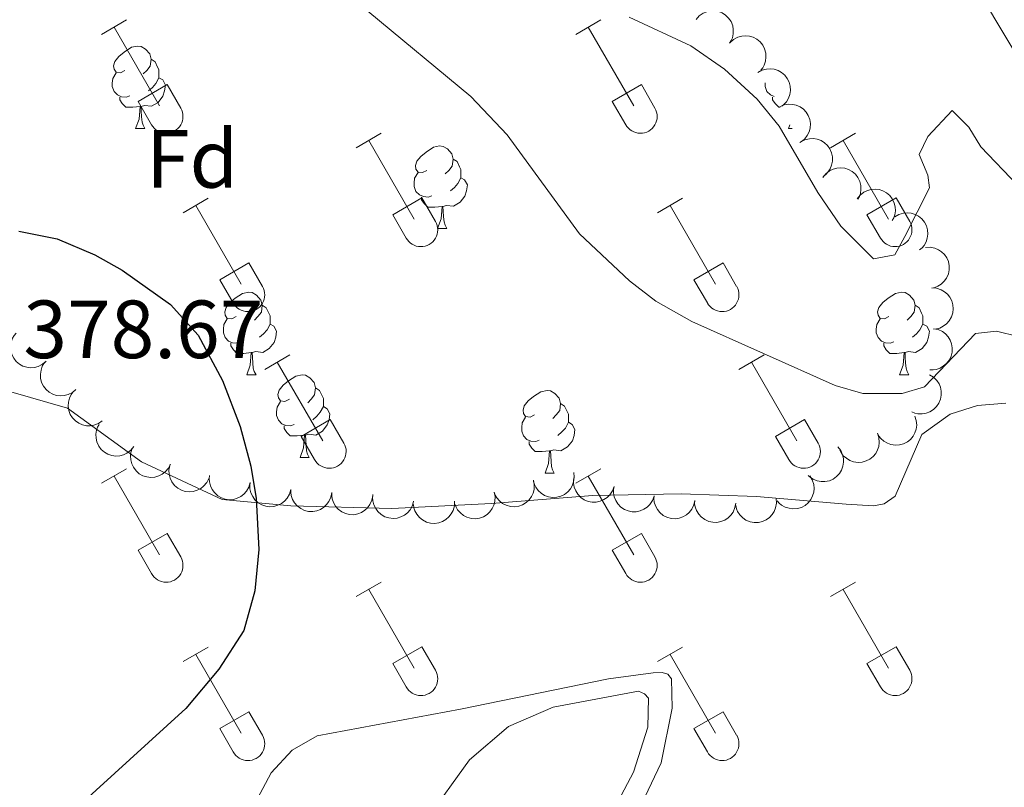
# Model space of a CAD drawing. Units: metres. Extents: x 614920 to 619424, y 643589 to 646633.
# Drawn here: x 618539 to 618659, y 644852 to 644945 of the extents above; entities that cross this region are included whole.
import ezdxf
from ezdxf.enums import TextEntityAlignment as Align

# ---------------------------------------------------------------- set-up
doc = ezdxf.new("R2010")
doc.units = ezdxf.units.M
doc.header["$MEASUREMENT"] = 0
doc.linetypes.add('DGN Style 3', pattern=[78.942486, 56.38749000000001, -22.554996])
for name, color, linetype, lineweight in [('Carátula', 7, 'Continuous', 5), ('Elementos auxiliares', 7, 'Continuous', 5), ('Entidades rústicas y varios', 7, 'Continuous', 5), ('Relieve y altimetría', 7, 'Continuous', 5), ('Textos de rotulación', 7, 'Continuous', 5), ('Viales y ferrocarril', 7, 'Continuous', 5)]:
    doc.layers.add(name, color=color, linetype=linetype, lineweight=lineweight)
doc.styles.add('Style-arial', font='arial.shx', dxfattribs={"bigfont": 'arialbig.shx'})

msp = doc.modelspace()

# ---------------------------------------------------------------- linework, layer by layer
at = {"layer": 'Carátula', "color": 7, "linetype": 'Continuous', "lineweight": 0}
msp.add_3dface([(614969.4600000001, 643589.3870000001), (619423.848, 643662.993), (619374.7779999999, 646632.5989999999), (614920.3899999999, 646558.994)], dxfattribs=at)
at = {"layer": 'Elementos auxiliares', "color": 250, "linetype": 'Continuous', "lineweight": 0}
msp.add_3dface([(615820.55, 643997.54), (615782.8400000001, 646310.6399999999), (619236, 646367.73), (619274.8600000001, 644054.6200000001)], dxfattribs=at)
at = {"layer": 'Entidades rústicas y varios', "color": 32, "linetype": 'Continuous', "lineweight": 0}
for p, q in [((618548.834, 644943.2139999999), (618551.8740000001, 644944.969)), ((618606.4569999999, 644943.2139999999), (618609.497, 644944.969)), ((618550.3540000002, 644944.0889999999), (618555.8790000001, 644934.5190000001)), ((618607.9770000001, 644944.0889999999), (618613.5020000001, 644934.5190000001)), ((618553.2640000001, 644935.074), (618556.7990000001, 644937.1140000002)), ((618556.7990000001, 644937.1140000002), (618558.449, 644934.2640000001)), ((618610.8870000001, 644935.074), (618614.422, 644937.1140000002)), ((618614.422, 644937.1140000002), (618616.0719999999, 644934.2640000001)), ((618553.2640000001, 644935.074), (618554.8940000001, 644932.244)), ((618610.8870000001, 644935.074), (618612.517, 644932.244)), ((618579.7820000001, 644929.442), (618582.8270000002, 644931.1969999999)), ((618581.307, 644930.317), (618586.8319999999, 644920.747)), ((618637.405, 644929.442), (618640.4500000001, 644931.1969999999)), ((618638.9299999999, 644930.317), (618644.4550000001, 644920.747)), ((618558.7640000001, 644921.5419999999), (618561.804, 644923.3019999999)), ((618584.2120000002, 644921.3019999999), (618587.7520000001, 644923.342)), ((618587.7520000001, 644923.342), (618589.402, 644920.4920000001)), ((618616.3870000001, 644921.5419999999), (618619.4269999999, 644923.3019999999)), ((618641.8350000001, 644921.3019999999), (618645.375, 644923.342)), ((618645.375, 644923.342), (618647.0249999999, 644920.4920000001)), ((618560.284, 644922.422), (618565.8090000001, 644912.8470000002)), ((618617.9070000001, 644922.422), (618623.432, 644912.8470000002)), ((618584.2120000002, 644921.3019999999), (618585.8470000001, 644918.4720000002)), ((618641.8350000001, 644921.3019999999), (618643.47, 644918.4720000002)), ((618563.1939999999, 644913.4070000001), (618566.7339999999, 644915.4469999999)), ((618566.7339999999, 644915.4469999999), (618568.3790000001, 644912.592)), ((618620.817, 644913.4070000001), (618624.3570000001, 644915.4469999999)), ((618624.3570000001, 644915.4469999999), (618626.0020000001, 644912.592)), ((618563.1939999999, 644913.4070000001), (618564.824, 644910.5770000002)), ((618620.817, 644913.4070000001), (618622.4469999999, 644910.5770000002)), ((618568.6570000001, 644902.5120000001), (618571.7020000002, 644904.267)), ((618626.28, 644902.5120000001), (618629.3250000001, 644904.267)), ((618570.182, 644903.3870000001), (618575.7069999999, 644893.817)), ((618627.8049999999, 644903.3870000001), (618633.3300000001, 644893.817)), ((618573.0870000002, 644894.372), (618576.6270000001, 644896.412)), ((618576.6270000001, 644896.412), (618578.277, 644893.5619999999)), ((618630.7100000001, 644894.372), (618634.25, 644896.412)), ((618634.25, 644896.412), (618635.8999999999, 644893.5619999999)), ((618573.0870000002, 644894.372), (618574.7220000001, 644891.5419999999)), ((618630.7100000001, 644894.372), (618632.345, 644891.5419999999)), ((618548.834, 644888.6669999999), (618551.8740000001, 644890.422)), ((618606.4569999999, 644888.6669999999), (618609.497, 644890.422)), ((618550.3540000002, 644889.5419999999), (618555.8790000001, 644879.9720000002)), ((618607.9770000001, 644889.5419999999), (618613.5020000001, 644879.9720000002)), ((618553.2640000001, 644880.527), (618556.7990000001, 644882.567)), ((618556.7990000001, 644882.567), (618558.449, 644879.717)), ((618610.8870000001, 644880.527), (618614.422, 644882.567)), ((618614.422, 644882.567), (618616.0719999999, 644879.717)), ((618553.2640000001, 644880.527), (618554.8940000001, 644877.6969999999)), ((618610.8870000001, 644880.527), (618612.517, 644877.6969999999)), ((618579.7820000001, 644874.895), (618582.8270000002, 644876.6499999999)), ((618637.405, 644874.895), (618640.4500000001, 644876.6499999999)), ((618581.307, 644875.77), (618586.8319999999, 644866.2000000001)), ((618638.9299999999, 644875.77), (618644.4550000001, 644866.2000000001)), ((618558.7640000001, 644866.9950000001), (618561.804, 644868.7550000001)), ((618584.2120000002, 644866.7550000001), (618587.7520000001, 644868.7949999999)), ((618587.7520000001, 644868.7949999999), (618589.402, 644865.9450000002)), ((618616.3870000001, 644866.9950000001), (618619.4269999999, 644868.7550000001)), ((618641.8350000001, 644866.7550000001), (618645.375, 644868.7949999999)), ((618645.375, 644868.7949999999), (618647.0249999999, 644865.9450000002)), ((618560.284, 644867.875), (618565.8090000001, 644858.3)), ((618617.9070000001, 644867.875), (618623.432, 644858.3)), ((618584.2120000002, 644866.7550000001), (618585.8470000001, 644863.925)), ((618641.8350000001, 644866.7550000001), (618643.47, 644863.925)), ((618563.1939999999, 644858.8600000001), (618566.7339999999, 644860.8999999999)), ((618566.7339999999, 644860.8999999999), (618568.3790000001, 644858.0449999999)), ((618620.817, 644858.8600000001), (618624.3570000001, 644860.8999999999)), ((618624.3570000001, 644860.8999999999), (618626.0020000001, 644858.0449999999)), ((618563.1939999999, 644858.8600000001), (618564.824, 644856.03)), ((618620.817, 644858.8600000001), (618622.4469999999, 644856.03))]:
    msp.add_line(p, q, dxfattribs=at)
at = {"layer": 'Entidades rústicas y varios', "color": 92, "linetype": 'Continuous', "lineweight": 0, "flags": 128}
for points, elevation in [([(618621.0706129258, 644945.0308529618), (618621.4425852008, 644945.4522774825), (618621.9258940477, 644945.7835123823), (618622.3705869289, 644945.9698152037), (618622.8077158139, 644946.0565927223), (618623.3003355849, 644946.0738629635), (618623.7853913598, 644945.9916079018), (618624.2436312169, 644945.81553836), (618624.6635017948, 644945.5397577444), (618625.0300675512, 644945.1889931564), (618625.3150667399, 644944.7692257061), (618625.5189013609, 644944.2568579698), (618625.5952247396, 644943.7903528875), (618625.5949466169, 644943.2954848013), (618625.5064706169, 644942.811170598), (618625.3543352208, 644942.4616765762), (618625.1458287956, 644942.1338518203)], 367.960703302032), ([(618625.2176711058, 644942.2248446653), (618625.6370934327, 644942.5990730869), (618626.1563441094, 644942.8705187249), (618626.6200272688, 644943.0026490698), (618627.0643714075, 644943.0368585169), (618627.5555521436, 644942.995458221), (618628.0273938596, 644942.8561370268), (618628.4614598228, 644942.6268533826), (618628.8455777464, 644942.3031256098), (618629.1678567794, 644941.9112806469), (618629.4009463477, 644941.4606161341), (618629.5424410363, 644940.927654125), (618629.5627790631, 644940.4553844831), (618629.5036875701, 644939.9640570002), (618629.3582776673, 644939.4936909617), (618629.1656830283, 644939.1647554741), (618628.9196923136, 644938.8640353911)], 368.0470000000001), ([(618628.5835939045, 644938.5703807955), (618629.0733364094, 644938.8462689593), (618629.638620377, 644939.0004053785), (618630.1198323643, 644939.0303306787), (618630.5612142724, 644938.9687351352), (618631.0321819247, 644938.8232635893), (618631.4633194982, 644938.5862711996), (618631.8383184312, 644938.2694746559), (618632.1443296557, 644937.8710987272), (618632.3753668116, 644937.4194040487), (618632.5067000225, 644936.9293215682), (618632.5309592363, 644936.3784307074), (618632.4498418157, 644935.9127352983), (618632.2870568724, 644935.4454071885), (618632.0444321423, 644935.0170131053), (618631.7859559942, 644934.7368679096), (618631.4813520428, 644934.4957031675)], 368.2262544108702), ([(618631.2407669649, 644934.4207233624), (618631.7572344285, 644934.6425867414), (618632.3357726177, 644934.7353097897), (618632.8174223632, 644934.713537731), (618633.2496715037, 644934.6050357455), (618633.7023553568, 644934.4099720916), (618634.1056386041, 644934.1281785106), (618634.4445609951, 644933.7730505576), (618634.7061572486, 644933.3441990097), (618634.8875014009, 644932.8703630166), (618634.965604464, 644932.3690356173), (618634.9307380931, 644931.818714269), (618634.8002231158, 644931.3643816917), (618634.5883352988, 644930.9171702731), (618634.3012355143, 644930.5172178214), (618634.0142490501, 644930.2663592568), (618633.6855737648, 644930.0591961404)], 369.0233416417369), ([(618633.7926603175, 644930.1584753351), (618634.2942719639, 644930.4121439299), (618634.865894225, 644930.5407984704), (618635.3479637519, 644930.5491334036), (618635.7861426804, 644930.4678239542), (618636.2501196456, 644930.3013971663), (618636.6702060123, 644930.0453259957), (618637.0306345529, 644929.7120460575), (618637.3184895643, 644929.3003595963), (618637.5290568937, 644928.8387670813), (618637.6383004673, 644928.3432924688), (618637.6378530981, 644927.7918679048), (618637.5359520294, 644927.3302745534), (618637.3523922968, 644926.8707091886), (618637.0908173617, 644926.4536159097), (618636.8200490982, 644926.1853328546), (618636.504945842, 644925.9580578278)], 369.56544035901), ([(618636.4835704747, 644925.8317528004), (618636.8293021126, 644926.2749588864), (618637.2916347, 644926.6348930171), (618637.7242113717, 644926.8478200545), (618638.1552733873, 644926.9609462614), (618638.6459392266, 644927.0080581956), (618639.1350904098, 644926.9553692986), (618639.603164131, 644926.8074124078), (618640.0389858737, 644926.5576011617), (618640.4261480806, 644926.2297114312), (618640.7360783126, 644925.8279994683), (618640.9706088265, 644925.3289356563), (618641.0750815663, 644924.8679175477), (618641.1048137753, 644924.3739433622), (618641.045870419, 644923.8851551354), (618640.9152090535, 644923.5270785271), (618640.7269663368, 644923.1872128481)], 370.1124946735928), ([(618640.6625965037, 644923.2273289724), (618641.0083281418, 644923.6705350582), (618641.4706607291, 644924.030469189), (618641.9032374008, 644924.2433962263), (618642.3342994163, 644924.3565224332), (618642.8249652556, 644924.4036343673), (618643.3141164389, 644924.3509454705), (618643.7821901601, 644924.2029885799), (618644.2180119026, 644923.9531773333), (618644.6051741099, 644923.6252876029), (618644.9151043417, 644923.22357564), (618645.1496348556, 644922.7245118283), (618645.2541075954, 644922.2634937195), (618645.2838398044, 644921.7695195342), (618645.224896448, 644921.2807313073), (618645.0942350826, 644920.9226546988), (618644.9059923659, 644920.5827890201)], 370.9800878806495), ([(618645.2347267945, 644921.02938873), (618645.717821097, 644921.316759388), (618646.279309514, 644921.4841952187), (618646.7596811168, 644921.5254701898), (618647.2023938964, 644921.4743097081), (618647.6766638958, 644921.3399949002), (618648.1132750721, 644921.1132446395), (618648.4956468584, 644920.8053874209), (618648.8109756669, 644920.4143452332), (618649.052609772, 644919.9682295427), (618649.1954737725, 644919.4813834407), (618649.2327288606, 644918.9312186395), (618649.1626258099, 644918.4637383593), (618649.0109165243, 644917.9926982413), (618648.7784707376, 644917.5586968517), (618648.5266788423, 644917.2725289089), (618648.227851942, 644917.02424181)], 371.6957476071872), ([(618648.964699493, 644917.3335359528), (618649.5262036814, 644917.3595176117), (618650.1003776696, 644917.2427775962), (618650.5435766443, 644917.0529482812), (618650.9100206799, 644916.7993131718), (618651.2651398228, 644916.457461019), (618651.5435040267, 644916.051803072), (618651.7358221144, 644915.600141691), (618651.8298207242, 644915.1066738487), (618651.8328716599, 644914.5993308267), (618651.7296098077, 644914.1025751124), (618651.5033639357, 644913.5997013156), (618651.2213539222, 644913.2203299906), (618650.8656784061, 644912.8762523436), (618650.4562252796, 644912.6028727775), (618650.099330923, 644912.4690158821), (618649.7187853375, 644912.390727587)], 371.771), ([(618649.7297449694, 644912.407115056), (618650.2905306219, 644912.3686254182), (618650.8475590239, 644912.186902114), (618651.266104236, 644911.9475688622), (618651.6010927462, 644911.6536391121), (618651.9147287318, 644911.2733695123), (618652.1448080159, 644910.8385034144), (618652.284139171, 644910.3677900417), (618652.3210101887, 644909.8668042354), (618652.2659429152, 644909.3624493553), (618652.1064746247, 644908.8807864913), (618651.8241307465, 644908.4071292477), (618651.5005323924, 644908.0625478276), (618651.1077947769, 644907.7614636779), (618650.6697292791, 644907.5367708434), (618650.2998541682, 644907.4446640989), (618649.912846827, 644907.4104688095)], 372.0416172845045), ([(618542.1005225428, 644903.4939840018), (618541.6740608916, 644903.1277976283), (618541.1497431265, 644902.8662734781), (618540.6836316118, 644902.7429829431), (618540.2387173746, 644902.7172279167), (618539.7484125607, 644902.7679594617), (618539.2793050241, 644902.9162265151), (618538.8496768523, 644903.1537215337), (618538.4717833409, 644903.4846939554), (618538.1570126421, 644903.8825955228), (618537.9325336118, 644904.3376102643), (618537.8011976124, 644904.8731661488), (618537.789842441, 644905.3457371064), (618537.8582647755, 644905.8358522807), (618538.0125913806, 644906.3033686433), (618538.2114051983, 644906.6285829043), (618538.4630689857, 644906.9245716512)], 380.226907541342), ([(618649.9204810185, 644907.4540276405), (618650.4723294292, 644907.3471382972), (618651.0029044715, 644907.0985540568), (618651.3889825742, 644906.8097562063), (618651.6854457406, 644906.4770076659), (618651.950141568, 644906.0611848445), (618652.1252224585, 644905.6014113331), (618652.2058476927, 644905.1171760374), (618652.1810763043, 644904.6154464007), (618652.0646462499, 644904.1216343999), (618651.8473808193, 644903.6631314195), (618651.5091456485, 644903.2276245663), (618651.1457768918, 644902.9252747744), (618650.7191173887, 644902.6745634498), (618650.2568283447, 644902.5052203368), (618649.8784564232, 644902.4591124326), (618649.4901747371, 644902.4725784031)], 372.6955979840279), ([(618545.721330526, 644900.079095274), (618545.2948688751, 644899.7129089006), (618544.7705511099, 644899.4513847505), (618544.3044395952, 644899.3280942155), (618543.8595253582, 644899.302339189), (618543.3692205442, 644899.3530707338), (618542.9001130075, 644899.5013377874), (618542.4704848356, 644899.7388328062), (618542.0925913244, 644900.0698052277), (618541.7778206256, 644900.4677067953), (618541.5533415953, 644900.9227215367), (618541.4220055959, 644901.4582774211), (618541.4106504244, 644901.9308483787), (618541.479072759, 644902.4209635531), (618541.6333993641, 644902.8884799154), (618541.8322131818, 644903.2136941768), (618542.0838769691, 644903.5096829233)], 379.7491162429741), ([(618649.4390350289, 644901.8613101934), (618649.9193354906, 644901.5692939836), (618650.3304439066, 644901.15180881), (618650.5920867494, 644900.7468353258), (618650.7544261576, 644900.3317956692), (618650.8581067476, 644899.8499006233), (618650.8624839024, 644899.3579394047), (618650.769791839, 644898.8758684229), (618650.5721930682, 644898.4140232371), (618650.291400888, 644897.9914572642), (618649.9283302429, 644897.637043725), (618649.459822614, 644897.3462347647), (618649.0140256139, 644897.1890174479), (618648.526829577, 644897.1022158243), (618648.0345037441, 644897.104093032), (618647.6636933087, 644897.1923589432), (618647.3042951864, 644897.339929231)], 373.3213034804642), ([(618548.9203461782, 644896.2487766026), (618548.458855841, 644895.9278581258), (618547.9106604441, 644895.7210108223), (618547.4344273251, 644895.6457611274), (618546.9892005513, 644895.6653855941), (618546.5065969, 644895.7657161267), (618546.0549995935, 644895.9609208212), (618545.651751093, 644896.2408759905), (618545.3094753076, 644896.6085627275), (618545.0368014979, 644897.036412285), (618544.8597594198, 644897.5118966197), (618544.7835681818, 644898.0580322668), (618544.8203304235, 644898.5293079693), (618544.938240743, 644899.0099238831), (618545.1393117574, 644899.4593220328), (618545.3701677977, 644899.7626316746), (618545.6506276922, 644900.0314926931)], 379.3754125433491), ([(618647.6512475146, 644896.8290971585), (618647.8298274399, 644896.296113847), (618647.8745942549, 644895.7119050383), (618647.8132333725, 644895.2336840201), (618647.6695051563, 644894.8118378399), (618647.437826512, 644894.376754508), (618647.1237805337, 644893.9980460138), (618646.7419492232, 644893.6895187048), (618646.2930123413, 644893.4641258786), (618645.8058523759, 644893.3224169575), (618645.2997960453, 644893.2858623387), (618644.7542149441, 644893.3659280122), (618644.31217305, 644893.5334129778), (618643.8839289979, 644893.7814080019), (618643.5089769412, 644894.1004678789), (618643.2826030657, 644894.4071372747), (618643.1032092138, 644894.7517556811)], 373.5516773359457), ([(618552.7424675364, 644893.1217434285), (618552.3900084323, 644892.6838683551), (618551.9222335401, 644892.3310360294), (618551.486455899, 644892.1247392825), (618551.0537167006, 644892.0182086017), (618550.5623886688, 644891.9785946498), (618550.0740990792, 644892.0387467636), (618549.6083392408, 644892.1938339095), (618549.1763829412, 644892.4502710467), (618548.7942727655, 644892.7840345311), (618548.4905128286, 644893.1904323054), (618548.2636303862, 644893.6930192204), (618548.1662095939, 644894.1555788806), (618548.1440238593, 644894.6499494836), (618548.210424161, 644895.1377806533), (618548.3465381374, 644895.4938203074), (618548.5399486704, 644895.8307718851)], 379.0241871594608), ([(618643.1052085357, 644894.7526688825), (618643.2837884608, 644894.219685571), (618643.3285552759, 644893.6354767621), (618643.2671943933, 644893.1572557441), (618643.1234661773, 644892.7354095639), (618642.8917875327, 644892.3003262318), (618642.5777415545, 644891.9216177379), (618642.1959102442, 644891.6130904285), (618641.7469733623, 644891.3876976027), (618641.259813397, 644891.2459886812), (618640.7537570663, 644891.2094340627), (618640.2081759651, 644891.2894997362), (618639.766134071, 644891.4569847016), (618639.337890019, 644891.7049797259), (618638.962937962, 644892.0240396028), (618638.7365640868, 644892.3307089987), (618638.5571702346, 644892.6753274051)], 373.699917737432), ([(618557.20302722, 644891.0048649651), (618556.95142755, 644890.5022123952), (618556.569102048, 644890.0582177892), (618556.1869754542, 644889.764211384), (618555.786664238, 644889.5683468122), (618555.3149076465, 644889.4254544815), (618554.8249664326, 644889.3807039845), (618554.3369130618, 644889.433506991), (618553.8604047773, 644889.5925230426), (618553.4162132576, 644889.8376763496), (618553.0331893731, 644890.170425435), (618552.7048993947, 644890.6134772829), (618552.5116145653, 644891.0448625224), (618552.3851090337, 644891.5232879089), (618552.346561854, 644892.0141059658), (618552.4040877102, 644892.3909109896), (618552.5216546634, 644892.7612108835)], 378.4328365522085), ([(618638.2941422954, 644893.1115714968), (618638.6409909878, 644892.66923906), (618638.8789270894, 644892.1338042726), (618638.9813563107, 644891.6626686715), (618638.9872897717, 644891.2170491096), (618638.9147927973, 644890.7294871248), (618638.7458000628, 644890.2674411796), (618638.4894243288, 644889.8488056184), (618638.141965655, 644889.4860126751), (618637.7304527115, 644889.1892579827), (618637.2659006026, 644888.9852467374), (618636.7250314306, 644888.8778698843), (618636.2524232467, 644888.887552578), (618635.7658378494, 644888.9777143837), (618635.3056511169, 644889.1526898711), (618634.9896049739, 644889.365776909), (618634.7051069145, 644889.6303612133)], 374.0531657602487), ([(618561.8704749716, 644889.2537433212), (618561.6188753017, 644888.7510907513), (618561.2365497996, 644888.3070961449), (618560.8544232056, 644888.0130897397), (618560.4541119896, 644887.8172251682), (618559.9823553979, 644887.6743328376), (618559.4924141843, 644887.6295823406), (618559.0043608134, 644887.682385347), (618558.5278525288, 644887.8414013986), (618558.0836610092, 644888.0865547056), (618557.7006371245, 644888.4193037909), (618557.3723471463, 644888.862355639), (618557.1790623169, 644889.2937408785), (618557.052556785, 644889.7721662647), (618557.0140096054, 644890.2629843219), (618557.0715354617, 644890.6397893454), (618557.1891024149, 644891.0100892393)], 378.0474737673356), ([(618606.2066427927, 644889.9713572171), (618606.2684347967, 644889.4126589551), (618606.1886057573, 644888.8322010973), (618606.027471248, 644888.3777826007), (618605.7977588677, 644887.995887036), (618605.4792862409, 644887.6196587994), (618605.0922357431, 644887.3159534947), (618604.6537799563, 644887.095180369), (618604.1673233819, 644886.9698557858), (618603.6612111102, 644886.9344069702), (618603.1588743082, 644887.0057300886), (618602.6425768994, 644887.199395356), (618602.2459681288, 644887.4565990362), (618601.8798759424, 644887.7895720245), (618601.5809026989, 644888.1807283231), (618601.4245241906, 644888.528344508), (618601.3220902146, 644888.9031128103)], 376.7660694848032), ([(618566.8917988404, 644888.7542367289), (618566.7379933659, 644888.2135835353), (618566.4448384041, 644887.7062728133), (618566.1240055201, 644887.3463745492), (618565.7670663903, 644887.0795291677), (618565.3300822165, 644886.8514560829), (618564.8569917973, 644886.7164358809), (618564.3676272798, 644886.6776206878), (618563.8698684201, 644886.7453138744), (618563.3878558921, 644886.9036495076), (618562.9496669522, 644887.1594222646), (618562.544760145, 644887.5337479615), (618562.2746748631, 644887.921699235), (618562.0614638194, 644888.3682813111), (618561.9323759265, 644888.8433861057), (618561.9188753793, 644889.2243178389), (618561.9655789416, 644889.6100156186)], 377.9711538672092), ([(618571.8178606813, 644887.898485297), (618571.6640552068, 644887.3578321033), (618571.3709002449, 644886.8505213815), (618571.0500673612, 644886.4906231172), (618570.6931282312, 644886.2237777358), (618570.2561440575, 644885.9957046509), (618569.7830536382, 644885.8606844491), (618569.2936891208, 644885.8218692557), (618568.7959302613, 644885.8895624427), (618568.313917733, 644886.0478980757), (618567.8757287933, 644886.3036708324), (618567.4708219861, 644886.6779965295), (618567.200736704, 644887.065947803), (618566.9875256603, 644887.5125298791), (618566.8584377675, 644887.9876346741), (618566.8449372206, 644888.3685664069), (618566.8916407826, 644888.7542641866)], 377.9311010825255), ([(618601.3087576397, 644889.0618150355), (618601.4166449466, 644888.5101608604), (618601.385202068, 644887.9250836471), (618601.262286663, 644887.4588730689), (618601.0650182662, 644887.0592517736), (618600.7788253005, 644886.657921378), (618600.4182793428, 644886.3231802656), (618599.9996311115, 644886.0668252218), (618599.5252359691, 644885.901611727), (618599.0238033752, 644885.8243355746), (618598.5172834264, 644885.853776894), (618597.9867105312, 644886.0039822639), (618597.5701480298, 644886.2274278556), (618597.177716939, 644886.5289114191), (618596.8473512942, 644886.8939412681), (618596.6626985678, 644887.2273998421), (618596.5295542409, 644887.5923883189)], 377.289091608829), ([(618611.104677331, 644888.2841344211), (618610.9173572992, 644887.7541596994), (618610.5930460535, 644887.2661779211), (618610.2503311366, 644886.9270511223), (618609.8774007529, 644886.6830533175), (618609.4270070987, 644886.4827583937), (618608.9463979776, 644886.3775924644), (618608.4555638607, 644886.3694610621), (618607.9630135102, 644886.468154538), (618607.4918479839, 644886.6563281191), (618607.0705145454, 644886.9390070601), (618606.6898130882, 644887.3379251598), (618606.444521412, 644887.7420096112), (618606.2596597412, 644888.2010528145), (618606.1605404973, 644888.6833013247), (618606.1708921397, 644889.0643316298), (618606.2416281141, 644889.446353124)], 376.6191339615889), ([(618634.9035945162, 644889.5700551097), (618635.1940208287, 644889.0887916093), (618635.3650115149, 644888.5283755269), (618635.4093298283, 644888.0482751341), (618635.3609758962, 644887.6052470343), (618635.2296692899, 644887.1301353893), (618635.005690438, 644886.6920960373), (618634.700262536, 644886.3077810018), (618634.3112264758, 644885.9899804454), (618633.8666510065, 644885.7455241049), (618633.3807200259, 644885.5995777724), (618632.8308023617, 644885.558836974), (618632.3628872173, 644885.6259761399), (618631.8908951583, 644885.7746973429), (618631.4554294471, 644886.0043881447), (618631.1676716162, 644886.2543615045), (618630.9174958013, 644886.5516089804)], 375.0597538024084), ([(618576.8070706436, 644887.5455252323), (618576.7049593676, 644886.9927727676), (618576.46097446, 644886.4600670657), (618576.1755273966, 644886.0715050064), (618575.8453560254, 644885.7721743104), (618575.4318386605, 644885.5038910848), (618574.9735969879, 644885.324839223), (618574.4900773054, 644885.2400278631), (618573.9881521454, 644885.2604578374), (618573.4933513814, 644885.3726115434), (618573.0329859852, 644885.5859023121), (618572.5945693403, 644885.9203572352), (618572.2890873419, 644886.2810967516), (618572.0346943472, 644886.705571373), (618571.8613582866, 644887.166378122), (618571.8119787939, 644887.5443370033), (618571.822085217, 644887.932720654)], 377.914), ([(618581.7920560706, 644887.1583298107), (618581.6899447944, 644886.6055773459), (618581.4459598868, 644886.072871644), (618581.1605128236, 644885.6843095846), (618580.830341452, 644885.3849788888), (618580.4168240875, 644885.1166956632), (618579.9585824145, 644884.9376438013), (618579.4750627321, 644884.8528324415), (618578.9731375724, 644884.8732624156), (618578.4783368083, 644884.9854161218), (618578.0179714122, 644885.1987068906), (618577.5795547671, 644885.5331618136), (618577.2740727686, 644885.8939013297), (618577.0196797742, 644886.3183759514), (618576.8463437136, 644886.7791827004), (618576.7969642207, 644887.1571415816), (618576.8070706436, 644887.5455252323)], 377.914), ([(618586.7452732287, 644886.5035110244), (618586.5986256136, 644885.9608725841), (618586.3122000768, 644885.4497322789), (618585.9961510606, 644885.0856258115), (618585.6427693092, 644884.8140869783), (618585.2088371494, 644884.5802593054), (618584.7375722543, 644884.4389992672), (618584.2487633865, 644884.3937207842), (618583.7501534608, 644884.4548304551), (618583.2660907023, 644884.6067827365), (618582.8245601286, 644884.8567427387), (618582.4147421708, 644885.2256851343), (618582.1395539119, 644885.6100335078), (618581.9204601517, 644886.053759126), (618581.7851052855, 644886.5271166125), (618581.7665721169, 644886.9078366826), (618581.8081748205, 644887.2941179466)], 377.914), ([(618596.5578867313, 644887.6010995028), (618596.6657740381, 644887.0494453276), (618596.6343311595, 644886.4643681144), (618596.5114157549, 644885.9981575361), (618596.3141473581, 644885.5985362409), (618596.0279543921, 644885.1972058453), (618595.6674084347, 644884.8624647327), (618595.2487602032, 644884.606109689), (618594.7743650607, 644884.4408961942), (618594.272932467, 644884.3636200419), (618593.7664125181, 644884.3930613614), (618593.2358396231, 644884.5432667311), (618592.8192771215, 644884.7667123228), (618592.4268460306, 644885.0681958862), (618592.0964803861, 644885.4332257351), (618591.9118276597, 644885.7666843095), (618591.7786833327, 644886.1316727861)], 377.8327236032991), ([(618615.9677234134, 644887.1219164676), (618615.7804033819, 644886.5919417458), (618615.4560921362, 644886.1039599675), (618615.1133772193, 644885.7648331686), (618614.7404468354, 644885.5208353638), (618614.2900531811, 644885.3205404402), (618613.8094440601, 644885.2153745109), (618613.3186099431, 644885.2072431085), (618612.8260595927, 644885.3059365844), (618612.3548940665, 644885.4941101654), (618611.9335606277, 644885.7767891065), (618611.5528591707, 644886.1757072064), (618611.3075674946, 644886.5797916574), (618611.1227058237, 644887.0388348608), (618611.0235865796, 644887.521083371), (618611.0339382221, 644887.9021136761), (618611.1046741968, 644888.2841351703)], 376.613457053289), ([(618591.7117453095, 644886.5005525022), (618591.69998711, 644885.9385705232), (618591.5449787277, 644885.3735250371), (618591.3258352475, 644884.9440641714), (618591.0481806609, 644884.5954670822), (618590.6832678835, 644884.2640894051), (618590.2598439993, 644884.0135755048), (618589.7962947474, 644883.8520009369), (618589.2976312768, 644883.7913297468), (618588.7912272001, 644883.8223323426), (618588.3025209771, 644883.9586975786), (618587.8159636458, 644884.2181801666), (618587.4563725854, 644884.5250132142), (618587.1369391684, 644884.9029772233), (618586.891653355, 644885.3298532236), (618586.7820485898, 644885.6949258815), (618586.7294743394, 644886.0798673683)], 377.914), ([(618620.9305198408, 644886.5822171362), (618620.8070712495, 644886.033835476), (618620.5426321551, 644885.510981801), (618620.2423462442, 644885.1337698293), (618619.9008264773, 644884.8474548825), (618619.4772260827, 644884.5953929735), (618619.0123918327, 644884.4342280896), (618618.5259494842, 644884.3682122468), (618618.0251925888, 644884.4080717734), (618617.5351081749, 644884.539310171), (618617.08335139, 644884.7702756608), (618616.6582208534, 644885.121464039), (618616.3669434502, 644885.4937673083), (618616.1291858361, 644885.927778618), (618615.973831835, 644886.394954585), (618615.9391317705, 644886.7745427246), (618615.964276828, 644887.1622432868)], 376.3677822905461), ([(618625.8929341076, 644886.2610884216), (618625.7984743477, 644885.7069771026), (618625.5618773703, 644885.1709492393), (618625.2818294256, 644884.7784780321), (618624.9558278308, 644884.4746113503), (618624.5460589791, 644884.2006369206), (618624.0903364774, 644884.0152670165), (618623.6080355144, 644883.923779142), (618623.10587588, 644883.937268089), (618622.6095718874, 644884.0425704967), (618622.1463017603, 644884.2494763674), (618621.7033032028, 644884.5778382525), (618621.3928632042, 644884.9343200299), (618621.1326261947, 644885.3552371226), (618620.9529360838, 644885.8136034762), (618620.8983360596, 644886.1908435684), (618620.9030721445, 644886.5793298223)], 375.8554297096289), ([(618630.8045677522, 644886.8328843392), (618630.8440499615, 644886.2721676948), (618630.7411565986, 644885.6953514713), (618630.5620442311, 644885.2477140513), (618630.3172980467, 644884.8752743846), (618629.9840879072, 644884.5120341018), (618629.5852439513, 644884.2239915723), (618629.1383398694, 644884.0208635546), (618628.6472761603, 644883.915020825), (618628.1401533647, 644883.8997656539), (618627.6410572524, 644883.9910472013), (618627.1328862102, 644884.205129993), (618626.7468403825, 644884.4779318786), (618626.394305852, 644884.8252270049), (618626.1111552173, 644885.2279849572), (618625.9687512771, 644885.5815558382), (618625.8813308789, 644885.9601079137)], 375.3487112981595)]:
    msp.add_lwpolyline(points, dxfattribs=dict(at, elevation=elevation))
for points in [[(618551.672, 644938.8260000001), (618551.142, 644938.561), (618550.6120000001, 644938.6159999999), (618550.3470000001, 644938.986), (618550.2919999999, 644939.4110000001), (618550.4520000002, 644939.9310000001), (618550.932, 644940.5260000001), (618551.567, 644941.0560000001), (618552.467, 644941.6410000002), (618553.2120000002, 644941.801), (618553.6370000001, 644941.746), (618554.1669999999, 644941.4310000001), (618554.6969999999, 644940.8459999999), (618554.8570000001, 644940.206), (618554.747, 644939.3559999999), (618554.3219999999, 644938.8260000001), (618553.902, 644938.4010000001)], [(618554.8570000001, 644940.206), (618555.3319999999, 644939.8910000002), (618555.6470000001, 644939.2509999999), (618555.807, 644938.9310000001), (618555.807, 644938.351), (618555.807, 644937.926), (618555.4369999999, 644937.236), (618555.017, 644936.7560000002), (618554.537, 644936.3360000001)], [(618552.257, 644935.746), (618551.8319999999, 644935.5860000001), (618551.247, 644935.646), (618550.7720000001, 644935.8559999999), (618550.3470000001, 644936.2810000001), (618550.132, 644936.8659999999), (618550.132, 644937.2860000001), (618550.1869999999, 644937.871), (618550.6120000001, 644938.561)], [(618555.807, 644937.926), (618556.2620000001, 644937.676), (618556.6070000001, 644937.061), (618556.497, 644936.3360000001), (618556.287, 644935.696), (618555.7020000002, 644934.956), (618554.9070000001, 644934.476), (618554.057, 644934.581), (618553.6270000001, 644934.4510000001)], [(618630.547, 644935.6580000002), (618630.0989999999, 644935.8559999999), (618629.6740000001, 644936.2810000001), (618629.459, 644936.8659999999), (618629.459, 644937.2860000001), (618629.463, 644937.3330000001)], [(618553.517, 644934.4510000001), (618552.6270000001, 644934.3659999999), (618551.7820000001, 644934.3659999999), (618551.3570000001, 644934.7960000001), (618551.037, 644935.271), (618551.037, 644935.5860000001)], [(618631.271, 644934.3659999999), (618631.1089999999, 644934.3659999999), (618630.6840000001, 644934.7960000001), (618630.3640000002, 644935.271), (618630.3640000002, 644935.5860000001)], [(618552.9720000001, 644931.7660000002), (618553.4070000001, 644932.926), (618553.517, 644934.4510000001), (618553.6270000001, 644934.4510000001), (618553.662, 644933.8659999999), (618553.6969999999, 644933.1810000001), (618553.767, 644932.5660000001), (618553.882, 644932.1660000001), (618554.0970000001, 644931.7660000002)], [(618552.9720000001, 644931.7660000002), (618554.0970000001, 644931.7660000002)], [(618632.2990000001, 644931.7660000002), (618632.4709999999, 644932.2250000001)], [(618632.2990000001, 644931.7660000002), (618632.7550000001, 644931.7660000002)], [(618588.3630000001, 644926.686), (618587.8330000001, 644926.4210000001), (618587.3030000001, 644926.476), (618587.038, 644926.8459999999), (618586.983, 644927.271), (618587.1429999999, 644927.7910000001), (618587.6229999999, 644928.3859999999), (618588.2579999999, 644928.9160000001), (618589.1580000002, 644929.5009999999), (618589.9029999999, 644929.6610000001), (618590.328, 644929.6059999999), (618590.858, 644929.2910000001), (618591.388, 644928.706), (618591.548, 644928.0660000001), (618591.4380000001, 644927.216), (618591.013, 644926.686), (618590.5930000001, 644926.2609999999)], [(618591.548, 644928.0660000001), (618592.023, 644927.7509999999), (618592.338, 644927.111), (618592.4979999999, 644926.7910000001), (618592.4979999999, 644926.2110000001), (618592.4979999999, 644925.7860000001), (618592.128, 644925.0959999999), (618591.7080000001, 644924.6159999999), (618591.2280000001, 644924.196)], [(618588.9480000001, 644923.6059999999), (618588.523, 644923.446), (618587.9380000001, 644923.5060000002), (618587.463, 644923.716), (618587.038, 644924.1410000002), (618586.8230000001, 644924.726), (618586.8230000001, 644925.146), (618586.878, 644925.7309999999), (618587.3030000001, 644926.4210000001)], [(618592.4979999999, 644925.7860000001), (618592.953, 644925.5360000001), (618593.298, 644924.9210000001), (618593.1880000001, 644924.196), (618592.9780000001, 644923.5560000001), (618592.3929999999, 644922.8160000001), (618591.598, 644922.3360000001), (618590.7479999999, 644922.4410000001), (618590.3180000001, 644922.311)], [(618590.2080000001, 644922.311), (618589.3180000001, 644922.226), (618588.473, 644922.226), (618588.048, 644922.6560000001), (618587.7280000001, 644923.1310000002), (618587.7280000001, 644923.446)], [(618589.663, 644919.6259999999), (618590.098, 644920.7860000001), (618590.2080000001, 644922.311), (618590.3180000001, 644922.311), (618590.3530000001, 644921.726), (618590.388, 644921.0410000001), (618590.4580000001, 644920.426), (618590.5730000001, 644920.0260000001), (618590.788, 644919.6259999999)], [(618589.663, 644919.6259999999), (618590.788, 644919.6259999999)], [(618565.175, 644908.9169999999), (618564.645, 644908.652), (618564.115, 644908.7069999999), (618563.8500000001, 644909.0770000002), (618563.7949999999, 644909.5020000001), (618563.9550000001, 644910.0220000001), (618564.4350000002, 644910.6170000001), (618565.0700000002, 644911.1470000001), (618565.97, 644911.7320000001), (618566.7150000001, 644911.892), (618567.1399999999, 644911.8370000002), (618567.6699999999, 644911.5220000001), (618568.2000000001, 644910.9369999999), (618568.3600000001, 644910.297), (618568.25, 644909.4469999999), (618567.8250000001, 644908.9169999999), (618567.405, 644908.4920000001)], [(618644.5020000001, 644908.9169999999), (618643.9720000001, 644908.652), (618643.442, 644908.7069999999), (618643.1769999999, 644909.0770000002), (618643.122, 644909.5020000001), (618643.2820000001, 644910.0220000001), (618643.7620000001, 644910.6170000001), (618644.3970000001, 644911.1470000001), (618645.297, 644911.7320000001), (618646.0419999999, 644911.892), (618646.467, 644911.8370000002), (618646.997, 644911.5220000001), (618647.527, 644910.9369999999), (618647.6869999999, 644910.297), (618647.5770000002, 644909.4469999999), (618647.152, 644908.9169999999), (618646.7320000001, 644908.4920000001)], [(618568.3600000001, 644910.297), (618568.8350000001, 644909.9820000001), (618569.1499999999, 644909.342), (618569.3100000002, 644909.0220000001), (618569.3100000002, 644908.442), (618569.3100000002, 644908.017), (618568.94, 644907.3270000002), (618568.52, 644906.8470000002), (618568.04, 644906.4269999999)], [(618647.6869999999, 644910.297), (618648.162, 644909.9820000001), (618648.4770000001, 644909.342), (618648.6370000001, 644909.0220000001), (618648.6370000001, 644908.442), (618648.6370000001, 644908.017), (618648.267, 644907.3270000002), (618647.8470000001, 644906.8470000002), (618647.3670000001, 644906.4269999999)], [(618565.76, 644905.8370000002), (618565.3350000001, 644905.6769999999), (618564.75, 644905.7370000001), (618564.2749999999, 644905.9469999999), (618563.8500000001, 644906.372), (618563.635, 644906.9569999999), (618563.635, 644907.3770000001), (618563.69, 644907.9620000002), (618564.115, 644908.652)], [(618569.3100000002, 644908.017), (618569.7649999999, 644907.767), (618570.1100000001, 644907.152), (618570, 644906.4269999999), (618569.79, 644905.787), (618569.2050000001, 644905.047), (618568.4099999999, 644904.567), (618567.5600000002, 644904.672), (618567.1300000001, 644904.5419999999)], [(618645.0870000002, 644905.8370000002), (618644.662, 644905.6769999999), (618644.0770000002, 644905.7370000001), (618643.6020000001, 644905.9469999999), (618643.1769999999, 644906.372), (618642.9620000002, 644906.9569999999), (618642.9620000002, 644907.3770000001), (618643.017, 644907.9620000002), (618643.442, 644908.652)], [(618648.6370000001, 644908.017), (618649.092, 644907.767), (618649.4369999999, 644907.152), (618649.3270000002, 644906.4269999999), (618649.1170000001, 644905.787), (618648.5320000001, 644905.047), (618647.7370000001, 644904.567), (618646.8870000001, 644904.672), (618646.4569999999, 644904.5419999999)], [(618567.02, 644904.5419999999), (618566.1300000001, 644904.4569999999), (618565.2849999999, 644904.4569999999), (618564.8600000001, 644904.8870000001), (618564.54, 644905.3620000001), (618564.54, 644905.6769999999)], [(618646.3470000001, 644904.5419999999), (618645.4569999999, 644904.4569999999), (618644.6120000001, 644904.4569999999), (618644.1869999999, 644904.8870000001), (618643.8670000001, 644905.3620000001), (618643.8670000001, 644905.6769999999)], [(618566.4750000001, 644901.8570000001), (618566.9099999999, 644903.017), (618567.02, 644904.5419999999), (618567.1300000001, 644904.5419999999), (618567.165, 644903.9569999999), (618567.2000000001, 644903.2720000001), (618567.27, 644902.6570000001), (618567.385, 644902.257), (618567.6000000001, 644901.8570000001)], [(618645.8019999999, 644901.8570000001), (618646.2370000001, 644903.017), (618646.3470000001, 644904.5419999999), (618646.4569999999, 644904.5419999999), (618646.4920000001, 644903.9569999999), (618646.527, 644903.2720000001), (618646.5970000001, 644902.6570000001), (618646.7120000002, 644902.257), (618646.9269999999, 644901.8570000001)], [(618566.4750000001, 644901.8570000001), (618567.6000000001, 644901.8570000001)], [(618571.6499999999, 644898.882), (618571.1200000001, 644898.6170000001), (618570.5900000001, 644898.672), (618570.3250000001, 644899.0419999999), (618570.27, 644899.467), (618570.4299999999, 644899.9870000001), (618570.9099999999, 644900.5819999999), (618571.5449999999, 644901.1120000001), (618572.4450000002, 644901.6969999999), (618573.19, 644901.8570000001), (618573.615, 644901.8019999999), (618574.145, 644901.4870000001), (618574.675, 644900.902), (618574.8350000001, 644900.2620000001), (618574.7250000001, 644899.412), (618574.3, 644898.882), (618573.8800000001, 644898.4569999999)], [(618645.8019999999, 644901.8570000001), (618646.9269999999, 644901.8570000001)], [(618574.8350000001, 644900.2620000001), (618575.3100000002, 644899.9469999999), (618575.625, 644899.307), (618575.7849999999, 644898.9870000001), (618575.7849999999, 644898.4070000001), (618575.7849999999, 644897.9820000001), (618575.415, 644897.2919999999), (618574.9950000001, 644896.8119999999), (618574.5149999999, 644896.392)], [(618601.422, 644896.9770000001), (618600.892, 644896.7120000002), (618600.3620000001, 644896.767), (618600.0970000001, 644897.1370000001), (618600.0419999999, 644897.5619999999), (618600.2020000002, 644898.0819999999), (618600.682, 644898.6769999999), (618601.317, 644899.2069999999), (618602.217, 644899.7919999999), (618602.9620000002, 644899.9520000002), (618603.3870000001, 644899.8970000001), (618603.9169999999, 644899.5819999999), (618604.4469999999, 644898.997), (618604.6070000001, 644898.3570000001), (618604.497, 644897.507), (618604.0719999999, 644896.9770000001), (618603.652, 644896.5519999999)], [(618572.2350000001, 644895.8019999999), (618571.8100000002, 644895.642), (618571.2250000001, 644895.7020000002), (618570.75, 644895.912), (618570.3250000001, 644896.3370000002), (618570.1100000001, 644896.922), (618570.1100000001, 644897.342), (618570.165, 644897.9269999999), (618570.5900000001, 644898.6170000001)], [(618604.6070000001, 644898.3570000001), (618605.0819999999, 644898.0419999999), (618605.3970000001, 644897.402), (618605.557, 644897.0819999999), (618605.557, 644896.5020000001), (618605.557, 644896.0770000002), (618605.1869999999, 644895.3870000001), (618604.767, 644894.9070000001), (618604.287, 644894.4870000001)], [(618575.7849999999, 644897.9820000001), (618576.24, 644897.7320000001), (618576.5850000001, 644897.1170000001), (618576.4750000001, 644896.392), (618576.2649999999, 644895.7520000001), (618575.6799999999, 644895.0120000001), (618574.885, 644894.5320000001), (618574.0349999999, 644894.6370000001), (618573.605, 644894.507)], [(618573.4950000001, 644894.507), (618572.605, 644894.422), (618571.76, 644894.422), (618571.3350000001, 644894.8520000001), (618571.0149999999, 644895.3270000002), (618571.0149999999, 644895.642)], [(618602.007, 644893.8970000001), (618601.5819999999, 644893.7370000001), (618600.997, 644893.797), (618600.5220000001, 644894.007), (618600.0970000001, 644894.432), (618599.882, 644895.017), (618599.882, 644895.4369999999), (618599.9369999999, 644896.0220000001), (618600.3620000001, 644896.7120000002)], [(618605.557, 644896.0770000002), (618606.0120000001, 644895.8270000002), (618606.3570000001, 644895.2120000002), (618606.247, 644894.4870000001), (618606.037, 644893.8470000002), (618605.4520000002, 644893.1070000001), (618604.6570000001, 644892.6270000001), (618603.807, 644892.7320000001), (618603.3770000001, 644892.6020000001)], [(618572.9500000001, 644891.8219999999), (618573.385, 644892.9820000001), (618573.4950000001, 644894.507), (618573.605, 644894.507), (618573.6399999999, 644893.922), (618573.675, 644893.2370000001), (618573.7450000001, 644892.622), (618573.8600000001, 644892.2220000002), (618574.0750000001, 644891.8219999999)], [(618603.267, 644892.6020000001), (618602.3770000001, 644892.517), (618601.5320000001, 644892.517), (618601.1070000001, 644892.9469999999), (618600.787, 644893.422), (618600.787, 644893.7370000001)], [(618602.7220000001, 644889.9169999999), (618603.1570000001, 644891.0770000002), (618603.267, 644892.6020000001), (618603.3770000001, 644892.6020000001), (618603.412, 644892.017), (618603.4469999999, 644891.3319999999), (618603.517, 644890.717), (618603.632, 644890.317), (618603.8470000001, 644889.9169999999)], [(618572.9500000001, 644891.8219999999), (618574.0750000001, 644891.8219999999)], [(618602.7220000001, 644889.9169999999), (618603.8470000001, 644889.9169999999)]]:
    msp.add_lwpolyline(points, dxfattribs=at)
at = {"layer": 'Entidades rústicas y varios', "color": 92, "linetype": 'Continuous', "lineweight": 0}
for points in [[(618537.7910000001, 644899.7640000001, 378.6670000000001), (618544.686, 644897.7910000001, 378.2490000000001), (618553.689, 644891.2810000001, 376.8520000000001), (618563.5079999999, 644886.69, 375.503), (618571.8289999999, 644885.9380000001, 374.479), (618584.088, 644885.6059999999, 373.8740000000001), (618596.2150000001, 644886.203, 373.548), (618608.521, 644887.1769999999, 373.455), (618619.2409999999, 644887.4070000001, 372.757), (618628.4099999999, 644887.047, 372.338), (618639.304, 644886.1270000001, 372.105), (618642.6229999999, 644885.9380000001, 372.338), (618643.9210000001, 644886.19, 372.291), (618645.2779999999, 644887.1120000001, 372.291), (618648.5060000002, 644894.5930000001, 371.733), (618651.9539999999, 644897.051, 371.7800000000001), (618655.2820000001, 644898.128, 371.873), (618658.7020000002, 644898.4240000001, 371.919)], [(618612.8640000002, 644846.3790000001, 371.64), (618616.8180000001, 644854.696, 372.012), (618618.1640000001, 644861.3540000002, 372.0590000000001), (618618.0870000002, 644864.9269999999, 372.1980000000001), (618617.6290000001, 644865.4750000001, 372.385), (618616.9539999999, 644865.6850000002, 372.478), (618615.838, 644865.622, 372.5710000000001), (618610.4160000001, 644864.9110000001, 372.99), (618592.4350000002, 644861.2069999999, 373.269), (618575.0390000001, 644857.966, 374.432), (618571.9850000001, 644856.2609999999, 374.479), (618569.4380000001, 644853.4870000001, 374.479), (618565.3940000001, 644845.878, 374.758)], [(618588.22, 644847.7110000001, 372.71), (618593.5360000001, 644855.05, 372.85), (618598.2890000001, 644859.1370000001, 372.85), (618603.713, 644861.4520000002, 372.757), (618614.061, 644863.425, 372.664), (618614.8119999999, 644863.1059999999, 372.664), (618615.271, 644862.557, 372.71), (618615.1980000001, 644859.0179999999, 372.664), (618613.4539999999, 644853.5800000001, 372.478), (618609.3759999999, 644845.821, 372.152)]]:
    msp.add_polyline3d(points, dxfattribs=at)
at = {"layer": 'Entidades rústicas y varios', "color": 32, "linetype": 'Continuous', "lineweight": 0}
for centre, radius in [((618556.6820037881, 644933.23929858), 2.043241192273062), ((618614.3050037881, 644933.23929858), 2.043241192273062), ((618587.6340037879, 644919.4672985799), 2.043241192273061), ((618645.2570037878, 644919.4672985799), 2.043241192273061), ((618566.6130037883, 644911.5702985807), 2.043241192273063), ((618624.2360037882, 644911.5702985807), 2.043241192273063), ((618576.5090037879, 644892.5362985798), 2.043241192273062), ((618634.1320037878, 644892.5362985798), 2.043241192273062), ((618556.6820037881, 644878.69229858), 2.043241192273062), ((618614.3050037881, 644878.69229858), 2.043241192273062), ((618587.6340037879, 644864.92029858), 2.043241192273061), ((618645.2570037878, 644864.92029858), 2.043241192273061), ((618566.6130037883, 644857.0232985807), 2.043241192273063), ((618624.2360037882, 644857.0232985807), 2.043241192273063)]:
    msp.add_arc(centre, radius, 209.1684861111111, 29.9993388888889, dxfattribs=at)
at = {"layer": 'Relieve y altimetría', "color": 30, "linetype": 'Continuous', "lineweight": 0, "flags": 128}
for points, elevation in [([(618581.19, 644946.02), (618593.689, 644935.6610000001), (618598.1089999999, 644931.0260000001), (618606.8970000001, 644918.963), (618612.9780000001, 644913.2860000001), (618616.1969999999, 644910.7860000001), (618620.564, 644908.344), (618637.9790000002, 644900.5660000001), (618641.3520000001, 644899.5600000002), (618646.119, 644899.5870000002), (618648.8200000002, 644900.3899999999), (618655.0109999999, 644906.855), (618657.5750000001, 644907.1340000001), (618662.8530000001, 644905.8700000001)], 370), ([(618660.162, 644924.8659999999), (618655.689, 644929.5630000001), (618654.223, 644931.9510000001), (618652.206, 644933.9569999999), (618649.22, 644930.801), (618648.1869999999, 644928.619), (618649.247, 644926.1100000001), (618649.4299999999, 644924.5490000001), (618646.4299999999, 644918.663), (618645.2120000002, 644916.44), (618642.6159999999, 644915.9380000001), (618638.672, 644919.9010000001), (618635.8500000001, 644924.021), (618631.1699999999, 644932.0760000001), (618628.4750000001, 644935.3559999999), (618624.5320000001, 644938.9809999999), (618620.4210000001, 644941.8250000001), (618612.9350000002, 644945.314)], 365)]:
    msp.add_lwpolyline(points, dxfattribs=dict(at, elevation=elevation))
at = {"layer": 'Relieve y altimetría', "color": 30, "linetype": 'Continuous', "lineweight": 30, "elevation": 375, "flags": 128}
msp.add_lwpolyline([(618538.7849999999, 644919.301), (618543.423, 644918.358), (618548.0330000002, 644916.426), (618551.3250000001, 644914.581), (618557.2250000001, 644910.388), (618560.5770000002, 644906.6699999999), (618563.5310000001, 644901.176), (618565.663, 644895.5619999999), (618566.9780000001, 644890.7380000001), (618567.6390000001, 644886.8160000001), (618567.9580000001, 644880.6410000002), (618567.4709999999, 644875.6030000001), (618566.1040000002, 644870.797), (618563.088, 644866.065), (618559.065, 644861.307), (618543.652, 644847.27), (618543.0090000001, 644845.99), (618542.896, 644844.311), (618544.6660000001, 644841.6680000002), (618547.5149999999, 644839.0860000001), (618548.78, 644837.3999999999), (618547.831, 644836.523), (618540.963, 644835.4650000001), (618538.726, 644833.8520000001)], dxfattribs=at)
at = {"layer": 'Viales y ferrocarril', "color": 250, "linetype": 'DGN Style 3', "lineweight": 0}
msp.add_polyline3d([(618644.213, 644971.4569999999, 359.951), (618648.2339999999, 644961.912, 360.5300000000001), (618653.2280000001, 644952.1100000001, 361.356), (618664.6140000002, 644932.9180000002, 362.45)], dxfattribs=at)

# ---------------------------------------------------------------- texts
at = {"layer": 'Entidades rústicas y varios', "color": 92, "linetype": 'Continuous', "lineweight": 0, "style": 'Style-arial'}
msp.add_text('Fd', height=7.000002000000001, dxfattribs=at).set_placement((618559.8541104603, 644928.0900010001, 373.088), align=Align.MIDDLE_CENTER)
at = {"layer": 'Textos de rotulación', "color": 250, "linetype": 'Continuous', "lineweight": 0, "style": 'Style-arial'}
msp.add_text('378.67', height=7.000002000000001, dxfattribs=at).set_placement((618539.3360000001, 644903.8770000001, 378.6670000000001))

doc.saveas('drawing.dxf')
